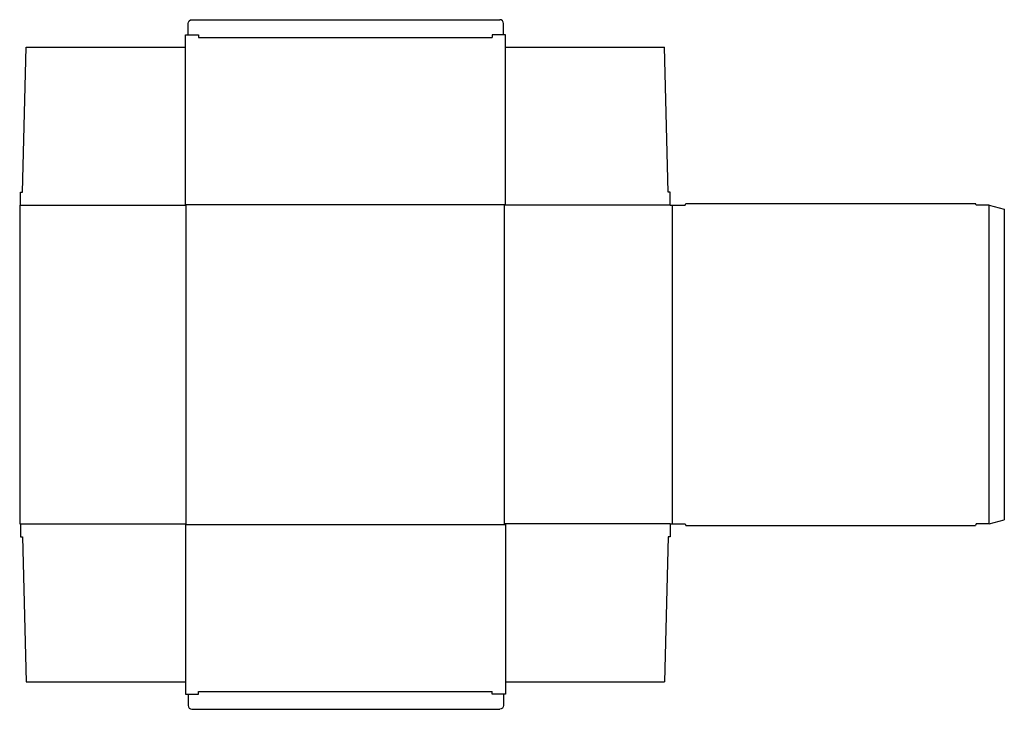
# Model space of a CAD drawing. Extents: x 0 to 65.4, y -12.3 to 33.4.
import ezdxf

# ---------------------------------------------------------------- set-up
doc = ezdxf.new("R2010")
doc.units = 0
doc.header["$MEASUREMENT"] = 0
doc.layers.add('CREASE', color=7, linetype='CONTINUOUS')
doc.layers.add('THRU-CUT', color=7, linetype='CONTINUOUS')

msp = doc.modelspace()

# ---------------------------------------------------------------- linework, layer by layer
at = {"layer": 'CREASE', "color": 3}
for p, q in [((11.875, 32.25), (31.375, 32.25)), ((0.062, 21.125), (11.062, 21.125)), ((11, 21.188), (32.25, 21.188)), ((11.062, 0), (11.062, 21.125)), ((32.188, 0), (32.188, 21.125)), ((43.188, 21.125), (32.188, 21.125)), ((43.312, 21.125), (43.312, 0)), ((64.375, 0), (64.375, 21.125)), ((0.062, 0), (11.062, 0)), ((43.188, 0), (32.188, 0)), ((11, -0.062), (32.25, -0.062)), ((11.875, -11.125), (31.375, -11.125))]:
    msp.add_line(p, q, dxfattribs=at)
at = {"layer": 'THRU-CUT', "color": 5}
for p, q in [((11.438, 33.438), (31.875, 33.438)), ((11.188, 32.438), (11.188, 33.188)), ((32.125, 32.438), (32.125, 33.188)), ((11, 32.438), (11.875, 32.438)), ((11, 21.188), (11, 32.438)), ((11.875, 32.438), (11.875, 32.25)), ((32.25, 32.438), (31.375, 32.438)), ((31.375, 32.438), (31.375, 32.25)), ((32.25, 21.188), (32.25, 32.438)), ((0.188, 22), (0.438, 31.625)), ((0.438, 31.625), (11, 31.625)), ((32.25, 31.625), (42.812, 31.625)), ((43.062, 22), (42.812, 31.625)), ((0.062, 21.125), (0.062, 22)), ((0.062, 22), (0.188, 22)), ((43.188, 22), (43.062, 22)), ((43.188, 21.125), (43.188, 22)), ((0, 21.125), (0, 0)), ((0, 21.125), (0.062, 21.125)), ((11.062, 21.125), (11, 21.188)), ((32.188, 21.125), (32.25, 21.188)), ((43.188, 21.125), (44.188, 21.125)), ((44.188, 21.125), (44.221, 21.25)), ((44.221, 21.25), (63.467, 21.25)), ((63.5, 21.125), (63.467, 21.25)), ((64.375, 21.125), (63.5, 21.125)), ((64.375, 21.125), (65.375, 20.857)), ((65.375, 20.857), (65.375, 0.268)), ((0, 0), (0.062, 0)), ((0.062, 0), (0.062, -0.875)), ((11.062, 0), (11, -0.062)), ((32.188, 0), (32.25, -0.062)), ((43.188, 0), (44.188, 0)), ((43.188, 0), (43.188, -0.875)), ((44.188, 0), (44.221, -0.125)), ((63.5, 0), (63.467, -0.125)), ((64.375, 0), (63.5, 0)), ((64.375, 0), (65.375, 0.268)), ((11, -0.062), (11, -11.312)), ((32.25, -0.062), (32.25, -11.312)), ((44.221, -0.125), (63.467, -0.125)), ((0.062, -0.875), (0.188, -0.875)), ((0.188, -0.875), (0.438, -10.5)), ((43.062, -0.875), (42.812, -10.5)), ((43.188, -0.875), (43.062, -0.875)), ((0.438, -10.5), (11, -10.5)), ((32.25, -10.5), (42.812, -10.5)), ((11, -11.312), (11.875, -11.312)), ((11.188, -11.312), (11.188, -12.062)), ((11.875, -11.312), (11.875, -11.125)), ((31.375, -11.312), (31.375, -11.125)), ((32.25, -11.312), (31.375, -11.312)), ((32.125, -11.312), (32.125, -12.062)), ((11.438, -12.312), (31.875, -12.312))]:
    msp.add_line(p, q, dxfattribs=at)
at = {"layer": 'THRU-CUT', "color": 5, "extrusion": (0, 0, -1)}
for centre, start, end in [((-11.438, 33.188), 0, 90), ((-31.875, -12.062), 180, 270)]:
    msp.add_arc(centre, 0.25, start, end, dxfattribs=at)
at = {"layer": 'THRU-CUT', "color": 5}
for centre, start, end in [((31.875, 33.188), 0, 90), ((11.438, -12.062), 180, 270)]:
    msp.add_arc(centre, 0.25, start, end, dxfattribs=at)

doc.saveas('drawing.dxf')
